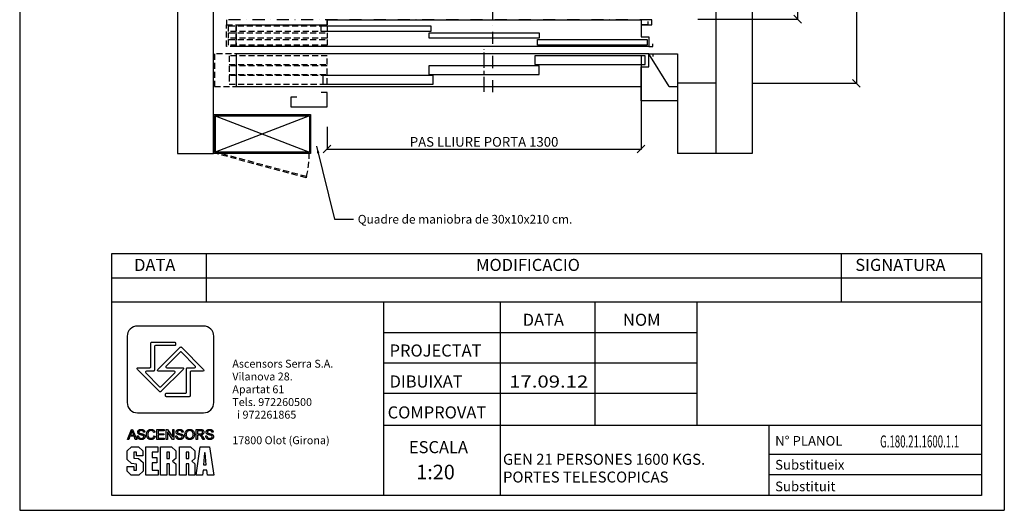
# Model space of a CAD drawing. Extents: x -1 to 9997, y -1 to 7071.
# Drawn here: x -1 to 2038, y -1 to 1014 of the extents above; entities that cross this region are included whole.
import ezdxf
from ezdxf.enums import TextEntityAlignment as Align

# ---------------------------------------------------------------- set-up
doc = ezdxf.new("R2010")
doc.units = 0
doc.header["$LTSCALE"] = 25
doc.header["$MEASUREMENT"] = 0
for name, pattern in [('CENTRO', [2, 1.25, -0.25, 0.25, -0.25]), ('CONTINUA', [0]), ('TRAZO_Y_PUNTO', [2, 1, -0.5, 0, -0.5]), ('TRAZOS', [0.75, 0.5, -0.25]), ('TRAZOSX2', [1.5, 1, -0.5])]:
    doc.linetypes.add(name, pattern=pattern)
doc.layers.get('0').update_dxf_attribs({"linetype": 'CONTINUA'})
doc.layers.get('DEFPOINTS').update_dxf_attribs({"linetype": 'CONTINUA'})
for name, color, linetype in [('ACOTACION', 6, 'CONTINUA'), ('CABINA', 3, 'CONTINUA'), ('CARATULA', 10, 'CONTINUA'), ('FINA', 2, 'CONTINUOUS'), ('MODIFICACIONES', 7, 'CONTINUA'), ('OVF', 7, 'CONTINUOUS'), ('PUERTAS', 4, 'CONTINUA')]:
    doc.layers.add(name, color=color, linetype=linetype)
doc.layers.add('Invisible', color=4, linetype='CONTINUOUS', plot=False)
doc.styles.add('COTES', font='romanc', dxfattribs={"height": 25})
doc.styles.get("Standard").update_dxf_attribs({"font": 'roman2.shx'})
doc.dimstyles.new('ACABADO2', dxfattribs={"dimscale": 0.6, "dimtxt": 30, "dimasz": 25, "dimexe": 1.8, "dimexo": 30, "dimgap": 15, "dimtad": 1, "dimdec": 1, "dimlfac": 3.333333, "dimdsep": 46, "dimtxsty": 'Standard', "dimcen": 1.5, "dimclrd": 256, "dimclrt": 256, "dimadec": 0, "dimazin": 0, "dimtfac": 1, "dimtdec": 0, "dimtix": 1, "dimtmove": 0, "dimatfit": 1, "dimfxl": 0, "dimtolj": 1, "dimarcsym": 0})
doc.dimstyles.new('PLANTAP', dxfattribs={"dimscale": 0.5, "dimtxt": 40, "dimasz": 0, "dimexe": 1.8, "dimexo": 150, "dimgap": 10, "dimtad": 1, "dimdec": 0, "dimlfac": 2, "dimdsep": 46, "dimtxsty": 'Standard', "dimtsz": 16, "dimcen": 1.5, "dimclrd": 256, "dimclrt": 256, "dimadec": 0, "dimazin": 0, "dimtfac": 1, "dimtdec": 0, "dimtix": 1, "dimtmove": 0, "dimatfit": 3, "dimfxl": 0, "dimtolj": 1, "dimarcsym": 0})

# ---------------------------------------------------------------- blocks, each defined once
blk = doc.blocks.new('CUADROGD')
at = {"linetype": 'TRAZOSX2'}
for p, q in [((383.3, -96.4), (5, 5)), ((382.1, -101), (5, 0)), ((383.3, -96.4), (382.1, -101))]:
    blk.add_line(p, q, dxfattribs=at)
blk.add_arc((-50, 5), 445, 346.8331, 360, dxfattribs=at)
at = {"layer": 'OVF'}
for p, q in [((0, 160), (0, 0)), ((0, 160), (400, 160)), ((5, 155), (395, 5)), ((395, 155), (5, 5)), ((5, 155), (395, 155)), ((5, 155), (5, 5)), ((395, 155), (395, 5)), ((400, 160), (400, 0)), ((400, 0), (0, 0)), ((395, 5), (5, 5))]:
    blk.add_line(p, q, dxfattribs=at)
blk = doc.blocks.new('*D201')
at = {"layer": 'ACOTACION', "color": 0, "lineweight": -2}
for p, q in [((1515.7, 2332.7), (1732.2, 2332.7)), ((1515.7, 882.7), (1732.2, 882.7))]:
    blk.add_line(p, q, dxfattribs=at)
at = {"layer": 'ACOTACION', "lineweight": -2}
for p, q in [((1739.3, 2324.7), (1723.3, 2340.7)), ((1731.3, 2332.7), (1731.3, 882.7)), ((1739.3, 874.7), (1723.3, 890.7))]:
    blk.add_line(p, q, dxfattribs=at)
at = {"layer": 'DEFPOINTS', "color": 0}
for p in [(1440.7, 2332.7), (1440.7, 882.7), (1731.3, 882.7)]:
    blk.add_point(p, dxfattribs=at)
at = {"layer": 'ACOTACION', "insert": (1714.4, 1607.7), "char_height": 20, "attachment_point": 5, "rotation": 90}
blk.add_mtext('\\A1;FONDÀRIA FORAT 2900', dxfattribs=at)
blk = doc.blocks.new('*D202')
at = {"layer": 'ACOTACION', "lineweight": -2}
for p, q in [((1617.7, 2207.2), (1601.7, 2223.2)), ((1609.7, 2215.2), (1609.7, 1015.2)), ((1617.7, 1007.2), (1601.7, 1023.2))]:
    blk.add_line(p, q, dxfattribs=at)
at = {"layer": 'ACOTACION', "color": 0, "lineweight": -2}
for p, q in [((1463.2, 2215.2), (1610.6, 2215.2)), ((1403.2, 1015.2), (1610.6, 1015.2))]:
    blk.add_line(p, q, dxfattribs=at)
at = {"layer": 'DEFPOINTS', "color": 0}
for p in [(1388.2, 2215.2), (1328.2, 1015.2), (1609.7, 1015.2)]:
    blk.add_point(p, dxfattribs=at)
at = {"layer": 'ACOTACION', "insert": (1592.8, 1615.2), "char_height": 20, "attachment_point": 5, "rotation": 90}
blk.add_mtext('\\A1;FONDÀRIA CABINA 2400', dxfattribs=at)
blk = doc.blocks.new('*D278')
at = {"layer": 'ACOTACION', "color": 0, "lineweight": -2}
for p, q in [((1285.7, 938.7), (1285.7, 745.5)), ((635.7, 792.7), (635.7, 745.5))]:
    blk.add_line(p, q, dxfattribs=at)
at = {"layer": 'ACOTACION', "lineweight": -2}
for p, q in [((627.7, 738.4), (643.7, 754.4)), ((1277.7, 738.4), (1293.7, 754.4)), ((635.7, 746.4), (1285.7, 746.4))]:
    blk.add_line(p, q, dxfattribs=at)
at = {"layer": 'DEFPOINTS', "color": 0}
for p in [(1285.7, 1013.7), (635.7, 867.7), (1285.7, 746.4)]:
    blk.add_point(p, dxfattribs=at)
at = {"layer": 'ACOTACION', "insert": (960.7, 761.4), "char_height": 20, "attachment_point": 5}
blk.add_mtext('\\A1;PAS LLIURE PORTA 1300', dxfattribs=at)

msp = doc.modelspace()

# ---------------------------------------------------------------- linework, layer by layer
at = {"ltscale": 3}
for p, q in [((1440.74, 882.67), (1360.74, 882.67)), ((1360.74, 882.67), (1360.74, 737.67)), ((1440.74, 737.67), (1360.74, 737.67))]:
    msp.add_line(p, q, dxfattribs=at)
for p, q in [((190.07, 30.36), (190.07, 530.36)), ((190.07, 530.36), (1990.07, 530.36)), ((386.05, 430.36), (386.05, 530.36)), ((1699.63, 530.36), (1699.63, 430.36)), ((1990.07, 530.36), (1990.07, 30.36)), ((190.07, 480.36), (1990.07, 480.36)), ((190.07, 430.36), (1990.07, 430.36)), ((753.28, 30.36), (753.28, 430.36)), ((994.32, 30.36), (994.32, 430.36)), ((1190.3, 175.14), (1190.3, 430.36)), ((1401.58, 175.14), (1401.58, 430.36)), ((753.28, 367.36), (1401.58, 367.36)), ((753.28, 175.14), (1990.07, 175.14)), ((1550.85, 30.36), (1550.85, 175.14)), ((1990.07, 30.36), (190.07, 30.36))]:
    msp.add_line(p, q)
msp.add_lwpolyline([(380.21, 380.47), (242.99, 380.47, 0.4142136), (221.87, 359.36), (221.87, 222.13, 0.4142136), (242.99, 201.02), (380.21, 201.02, 0.4142136), (401.32, 222.13), (401.32, 359.36, 0.4142136)], format="xyb", close=True)
at = {"linetype": 'CONTINUOUS'}
for points in [[(241.13, 119.97), (235.45, 119.97), (235.45, 107.54), (245.3, 106.84), (254.71, 98.23), (254.71, 80.12), (245.84, 71.78), (230.48, 71.78), (221.87, 80.12), (221.87, 90.24), (235.45, 90.24), (235.45, 82.61), (241.13, 82.61), (241.13, 94.94), (231.19, 95.92), (221.87, 104.35), (221.87, 122.45), (230.75, 130.8), (245.04, 130.8), (254.18, 122.45), (254.18, 112.07), (241.13, 112.07), (241.13, 119.97)], [(260.39, 130.8), (285.33, 130.8), (285.33, 119.97), (273.71, 119.97), (273.71, 108.34), (283.38, 108.34), (283.38, 97.43), (273.71, 97.43), (273.71, 82.61), (285.86, 82.61), (285.86, 71.78), (260.39, 71.78), (260.39, 130.8)], [(309.83, 95.47), (304.14, 95.47), (304.14, 71.78), (290.57, 71.78), (290.57, 130.8), (313.82, 130.8), (322.69, 122.45), (322.69, 106.57), (316.04, 100.89), (322.69, 95.47), (322.69, 71.78), (309.83, 71.78), (309.83, 95.47)], [(349.4, 95.47), (343.72, 95.47), (343.72, 71.78), (330.15, 71.78), (330.15, 130.8), (353.31, 130.8), (362.27, 122.45), (362.27, 106.57), (355.53, 100.89), (362.27, 95.47), (362.27, 71.78), (349.4, 71.78), (349.4, 95.47)], [(386.68, 82.61), (379.04, 82.61), (377.8, 71.78), (364.76, 71.78), (372.83, 130.8), (392.44, 130.8), (401.32, 71.78), (387.92, 71.78), (386.68, 82.61)], [(309.83, 119.97), (304.14, 119.97), (304.14, 106.3), (309.83, 106.3), (309.83, 119.97)], [(349.4, 119.97), (343.72, 119.97), (343.72, 106.3), (349.4, 106.3), (349.4, 119.97)], [(382.06, 117.93), (379.76, 93.52), (385.7, 93.52), (383.22, 117.93), (382.06, 117.93)]]:
    msp.add_lwpolyline(points, dxfattribs=at)
at = {"color": 0, "linetype": 'ByBlock', "const_width": 0.15}
msp.add_lwpolyline([(-0.5, -0.5), (0.5, 0.5)], dxfattribs=at)
at = {"layer": 'CABINA', "color": 6, "linetype": 'TRAZO_Y_PUNTO'}
msp.add_line((978.24, 2241.59), (978.24, 853.05), dxfattribs=at)
at = {"layer": 'CARATULA'}
for points in [[(400.74, 2492.67), (325.74, 2492.67), (325.74, 737.67), (400.74, 737.67)], [(1440.74, 2492.67), (1515.74, 2492.67), (1515.74, 737.67), (1440.74, 737.67)]]:
    msp.add_lwpolyline(points, close=True, dxfattribs=at)
at = {"layer": 'FINA'}
for p, q in [((753.28, 304.36), (1401.58, 304.36)), ((753.28, 241.36), (1401.58, 241.36)), ((1550.85, 115.48), (1990.07, 115.48)), ((1550.85, 73.57), (1990.07, 73.57))]:
    msp.add_line(p, q, dxfattribs=at)
msp.add_lwpolyline([(303.04, 241.57), (342.94, 241.57, 0.4142136), (344.94, 243.57), (344.94, 292.34, -0.4142136), (346.94, 294.34), (361.41, 294.34, 0.6681786), (362.83, 297.76), (334.12, 326.46, 0.4142136), (331.29, 326.46), (302.59, 297.76, 0.6681786), (304.01, 294.34), (336.57, 294.34, -0.6681786), (337.99, 290.93), (291.9, 244.84, -0.4142136), (289.07, 244.84), (242.99, 290.93, -0.6681786), (244.4, 294.34), (269.05, 294.34, 0.4142136), (271.05, 296.34), (271.05, 345.12, -0.4142136), (273.05, 347.12), (320.15, 347.12, -0.4142136), (322.15, 345.12), (322.15, 341.92, -0.4142136), (320.15, 339.92), (280.25, 339.92, 0.4142136), (278.25, 337.92), (278.25, 289.14, -0.4142136), (276.25, 287.14), (261.78, 287.14, 0.6681786), (260.37, 283.73), (289.07, 255.03, 0.4142136), (291.9, 255.03), (320.6, 283.73, 0.6681786), (319.19, 287.14), (286.62, 287.14, -0.6681786), (285.21, 290.56), (331.29, 336.64, -0.4142136), (334.12, 336.64), (380.21, 290.56, -0.6681786), (378.79, 287.14), (354.14, 287.14, 0.4142136), (352.14, 285.14), (352.14, 236.37, -0.4142136), (350.14, 234.37), (303.04, 234.37, -0.4142136), (301.04, 236.37), (301.04, 239.57, -0.4142136)], format="xyb", close=True, dxfattribs=at)
at = {"layer": 'FINA', "linetype": 'CONTINUOUS'}
for points in [[(222.37, 145.96), (230.72, 166.53), (233.13, 166.53), (241.56, 145.96), (238.72, 145.96), (236.31, 152.42), (227.53, 152.42), (225.13, 145.96), (222.37, 145.96)], [(228.48, 154.91), (235.37, 154.91), (233.39, 160.16), (232.96, 161.37), (232.53, 162.4), (232.18, 163.35), (231.92, 164.04), (231.67, 163.09), (231.41, 162.14), (231.06, 161.2), (230.72, 160.25), (228.48, 154.91)], [(242.85, 153.11), (245.52, 153.11), (245.69, 152.33), (245.86, 151.65), (246.12, 150.96), (246.38, 150.44), (246.72, 149.92), (247.15, 149.49), (247.67, 149.15), (248.36, 148.81), (248.7, 148.63), (249.05, 148.55), (249.39, 148.46), (249.73, 148.38), (250.16, 148.29), (250.51, 148.2), (250.94, 148.2), (251.37, 148.2), (251.71, 148.2), (252.14, 148.2), (252.49, 148.29), (252.83, 148.29), (253.09, 148.38), (253.43, 148.46), (253.78, 148.55), (254.04, 148.63), (254.55, 148.89), (255.07, 149.24), (255.41, 149.58), (255.76, 149.92), (256.02, 150.35), (256.19, 150.78), (256.27, 151.21), (256.27, 151.65), (256.27, 152.08), (256.19, 152.51), (256.02, 152.94), (255.84, 153.28), (255.5, 153.62), (255.16, 153.88), (254.64, 154.14), (254.04, 154.4), (253.78, 154.48), (253.52, 154.57), (253.17, 154.74), (252.74, 154.83), (252.23, 155), (251.71, 155.09), (251.11, 155.26), (250.42, 155.43), (249.73, 155.6), (249.13, 155.77), (248.53, 155.95), (248.01, 156.12), (247.58, 156.2), (247.15, 156.38), (246.81, 156.55), (246.46, 156.72), (245.78, 157.06), (245.17, 157.58), (244.66, 158.01), (244.23, 158.62), (243.97, 159.13), (243.71, 159.73), (243.63, 160.42), (243.54, 161.11), (243.63, 161.88), (243.71, 162.57), (243.97, 163.35), (244.4, 164.04), (244.66, 164.38), (244.92, 164.64), (245.17, 164.9), (245.52, 165.15), (245.86, 165.41), (246.21, 165.67), (246.55, 165.84), (246.98, 166.01), (247.41, 166.19), (247.84, 166.36), (248.27, 166.44), (248.79, 166.53), (249.22, 166.62), (249.73, 166.7), (250.25, 166.7), (250.77, 166.7), (251.37, 166.7), (251.88, 166.7), (252.4, 166.62), (252.92, 166.53), (253.43, 166.44), (253.95, 166.36), (254.38, 166.19), (254.81, 166.01), (255.24, 165.84), (255.67, 165.58), (256.02, 165.33), (256.36, 165.07), (256.7, 164.81), (256.96, 164.55), (257.22, 164.21), (257.48, 163.86), (257.91, 163.17), (258.25, 162.4), (258.42, 161.54), (258.51, 160.68), (255.84, 160.68), (255.67, 161.54), (255.41, 162.23), (254.98, 162.83), (254.47, 163.35), (254.12, 163.52), (253.78, 163.78), (253.35, 163.95), (252.92, 164.04), (252.49, 164.12), (251.97, 164.21), (251.45, 164.29), (250.85, 164.29), (250.25, 164.29), (249.73, 164.21), (249.22, 164.12), (248.79, 164.04), (248.36, 163.95), (248.01, 163.78), (247.67, 163.6), (247.33, 163.43), (246.89, 162.92), (246.55, 162.4), (246.29, 161.88), (246.21, 161.28), (246.29, 160.77), (246.38, 160.25), (246.64, 159.82), (246.98, 159.48), (247.24, 159.3), (247.5, 159.13), (247.93, 158.96), (248.36, 158.79), (248.96, 158.53), (249.56, 158.35), (250.25, 158.19), (251.02, 158.01), (251.8, 157.84), (252.57, 157.67), (253.26, 157.49), (253.86, 157.33), (254.38, 157.15), (254.81, 156.98), (255.24, 156.9), (255.59, 156.72), (256.02, 156.55), (256.36, 156.29), (256.7, 156.03), (257.05, 155.86), (257.39, 155.52), (257.65, 155.26), (257.91, 155), (258.17, 154.66), (258.51, 153.97), (258.77, 153.28), (258.85, 152.51), (258.94, 151.73), (258.85, 150.96), (258.77, 150.18), (258.51, 149.41), (258.08, 148.72), (257.82, 148.38), (257.56, 148.03), (257.31, 147.77), (256.96, 147.43), (256.62, 147.17), (256.19, 146.91), (255.84, 146.66), (255.41, 146.48), (254.98, 146.31), (254.47, 146.14), (254.04, 146.05), (253.52, 145.96), (253, 145.88), (252.49, 145.8), (251.97, 145.8), (251.45, 145.8), (250.77, 145.8), (250.16, 145.8), (249.56, 145.88), (248.96, 145.96), (248.36, 146.05), (247.84, 146.23), (247.33, 146.39), (246.89, 146.57), (246.46, 146.74), (246.03, 147), (245.6, 147.34), (245.26, 147.6), (244.92, 147.95), (244.57, 148.38), (244.23, 148.72), (243.97, 149.15), (243.54, 150.01), (243.2, 151.04), (242.94, 151.99), (242.85, 153.11)], [(277.18, 153.28), (279.85, 152.59), (279.59, 151.82), (279.33, 151.04), (279.07, 150.27), (278.73, 149.67), (278.3, 148.98), (277.87, 148.46), (277.35, 147.95), (276.84, 147.43), (276.23, 147), (275.72, 146.74), (275.03, 146.39), (274.43, 146.23), (273.74, 146.05), (272.97, 145.88), (272.28, 145.8), (271.5, 145.8), (270.73, 145.8), (269.95, 145.88), (269.18, 145.96), (268.49, 146.05), (267.89, 146.23), (267.29, 146.48), (266.68, 146.74), (266.17, 147), (265.65, 147.34), (265.22, 147.77), (264.79, 148.2), (264.36, 148.72), (264.02, 149.15), (263.67, 149.75), (263.33, 150.27), (263.07, 150.87), (262.55, 152.16), (262.21, 153.54), (262.04, 154.91), (261.95, 156.38), (262.04, 157.92), (262.3, 159.39), (262.64, 160.68), (263.16, 161.88), (263.5, 162.49), (263.84, 163), (264.19, 163.52), (264.62, 164.04), (265.05, 164.47), (265.56, 164.81), (266.08, 165.15), (266.6, 165.5), (267.11, 165.76), (267.72, 166.01), (268.32, 166.27), (268.92, 166.44), (269.52, 166.53), (270.21, 166.62), (270.81, 166.7), (271.5, 166.7), (272.19, 166.7), (272.97, 166.62), (273.65, 166.44), (274.26, 166.36), (274.86, 166.1), (275.46, 165.84), (276.06, 165.5), (276.58, 165.15), (277.01, 164.72), (277.52, 164.29), (277.87, 163.78), (278.3, 163.26), (278.64, 162.74), (278.9, 162.14), (279.16, 161.45), (279.42, 160.77), (276.75, 160.08), (276.32, 161.11), (275.89, 161.97), (275.29, 162.74), (274.69, 163.26), (274.34, 163.52), (274, 163.69), (273.57, 163.86), (273.22, 164.04), (272.79, 164.12), (272.28, 164.21), (271.85, 164.29), (271.33, 164.29), (270.73, 164.29), (270.21, 164.21), (269.7, 164.12), (269.18, 164.04), (268.75, 163.86), (268.32, 163.6), (267.89, 163.43), (267.46, 163.17), (266.77, 162.57), (266.17, 161.88), (265.65, 161.11), (265.31, 160.25), (265.05, 159.3), (264.79, 158.35), (264.7, 157.33), (264.62, 156.38), (264.7, 155.17), (264.79, 153.97), (265.05, 152.94), (265.39, 151.9), (265.82, 151.04), (266.34, 150.27), (267.03, 149.67), (267.72, 149.06), (268.15, 148.89), (268.58, 148.63), (269.01, 148.55), (269.44, 148.38), (269.87, 148.29), (270.3, 148.29), (270.73, 148.2), (271.25, 148.2), (271.76, 148.2), (272.28, 148.29), (272.79, 148.38), (273.31, 148.55), (273.74, 148.72), (274.17, 148.89), (274.6, 149.15), (275.03, 149.41), (275.72, 150.1), (276.41, 151.04), (276.84, 152.08), (277.18, 153.28)], [(283.55, 145.96), (283.55, 166.53), (298.26, 166.53), (298.26, 164.04), (286.22, 164.04), (286.22, 157.76), (297.57, 157.76), (297.57, 155.34), (286.22, 155.34), (286.22, 148.38), (298.69, 148.38), (298.69, 145.96), (283.55, 145.96)], [(302.65, 145.96), (302.65, 166.53), (305.49, 166.53), (316.07, 150.53), (316.07, 166.53), (318.74, 166.53), (318.74, 145.96), (315.81, 145.96), (305.32, 161.97), (305.32, 145.96), (302.65, 145.96)], [(322.35, 153.11), (325.02, 153.11), (325.19, 152.33), (325.36, 151.65), (325.62, 150.96), (325.88, 150.44), (326.23, 149.92), (326.66, 149.49), (327.17, 149.15), (327.86, 148.81), (328.2, 148.63), (328.55, 148.55), (328.89, 148.46), (329.24, 148.38), (329.67, 148.29), (330.01, 148.2), (330.44, 148.2), (330.87, 148.2), (331.21, 148.2), (331.64, 148.2), (331.99, 148.29), (332.34, 148.29), (332.59, 148.38), (332.93, 148.46), (333.28, 148.55), (333.54, 148.63), (334.06, 148.89), (334.57, 149.24), (334.92, 149.58), (335.26, 149.92), (335.52, 150.35), (335.69, 150.78), (335.78, 151.21), (335.78, 151.65), (335.78, 152.08), (335.69, 152.51), (335.52, 152.94), (335.35, 153.28), (335, 153.62), (334.66, 153.88), (334.14, 154.14), (333.54, 154.4), (333.28, 154.48), (333.02, 154.57), (332.68, 154.74), (332.25, 154.83), (331.73, 155), (331.21, 155.09), (330.61, 155.26), (329.92, 155.43), (329.24, 155.6), (328.63, 155.77), (328.03, 155.95), (327.52, 156.12), (327.09, 156.2), (326.66, 156.38), (326.31, 156.55), (325.97, 156.72), (325.28, 157.06), (324.68, 157.58), (324.16, 158.01), (323.73, 158.62), (323.47, 159.13), (323.21, 159.73), (323.13, 160.42), (323.04, 161.11), (323.13, 161.88), (323.21, 162.57), (323.47, 163.35), (323.9, 164.04), (324.16, 164.38), (324.42, 164.64), (324.68, 164.9), (325.02, 165.15), (325.36, 165.41), (325.71, 165.67), (326.05, 165.84), (326.48, 166.01), (326.91, 166.19), (327.34, 166.36), (327.77, 166.44), (328.29, 166.53), (328.72, 166.62), (329.24, 166.7), (329.75, 166.7), (330.27, 166.7), (330.87, 166.7), (331.39, 166.7), (331.91, 166.62), (332.42, 166.53), (332.93, 166.44), (333.45, 166.36), (333.88, 166.19), (334.31, 166.01), (334.74, 165.84), (335.17, 165.58), (335.52, 165.33), (335.86, 165.07), (336.21, 164.81), (336.46, 164.55), (336.72, 164.21), (336.98, 163.86), (337.41, 163.17), (337.75, 162.4), (337.93, 161.54), (338.01, 160.68), (335.35, 160.68), (335.17, 161.54), (334.92, 162.23), (334.49, 162.83), (333.97, 163.35), (333.63, 163.52), (333.28, 163.78), (332.85, 163.95), (332.42, 164.04), (331.99, 164.12), (331.48, 164.21), (330.96, 164.29), (330.35, 164.29), (329.75, 164.29), (329.24, 164.21), (328.72, 164.12), (328.29, 164.04), (327.86, 163.95), (327.52, 163.78), (327.17, 163.6), (326.83, 163.43), (326.4, 162.92), (326.05, 162.4), (325.79, 161.88), (325.71, 161.28), (325.79, 160.77), (325.88, 160.25), (326.14, 159.82), (326.48, 159.48), (326.74, 159.3), (327, 159.13), (327.43, 158.96), (327.86, 158.79), (328.46, 158.53), (329.06, 158.35), (329.75, 158.19), (330.53, 158.01), (331.3, 157.84), (332.07, 157.67), (332.77, 157.49), (333.37, 157.33), (333.88, 157.15), (334.31, 156.98), (334.74, 156.9), (335.09, 156.72), (335.52, 156.55), (335.86, 156.29), (336.21, 156.03), (336.55, 155.86), (336.89, 155.52), (337.15, 155.26), (337.41, 155), (337.67, 154.66), (338.01, 153.97), (338.27, 153.28), (338.35, 152.51), (338.44, 151.73), (338.35, 150.96), (338.27, 150.18), (338.01, 149.41), (337.58, 148.72), (337.32, 148.38), (337.07, 148.03), (336.81, 147.77), (336.46, 147.43), (336.12, 147.17), (335.69, 146.91), (335.35, 146.66), (334.92, 146.48), (334.49, 146.31), (333.97, 146.14), (333.54, 146.05), (333.02, 145.96), (332.5, 145.88), (331.99, 145.8), (331.48, 145.8), (330.96, 145.8), (330.27, 145.8), (329.67, 145.8), (329.06, 145.88), (328.46, 145.96), (327.86, 146.05), (327.34, 146.23), (326.83, 146.39), (326.4, 146.57), (325.97, 146.74), (325.54, 147), (325.11, 147.34), (324.76, 147.6), (324.42, 147.95), (324.07, 148.38), (323.73, 148.72), (323.47, 149.15), (323.04, 150.01), (322.7, 151.04), (322.44, 151.99), (322.35, 153.11)], [(341.45, 155.95), (341.54, 157.15), (341.62, 158.35), (341.88, 159.39), (342.14, 160.42), (342.57, 161.45), (343, 162.31), (343.6, 163.09), (344.2, 163.86), (344.89, 164.55), (345.67, 165.07), (346.53, 165.58), (347.39, 166.01), (348.25, 166.27), (349.28, 166.53), (350.31, 166.62), (351.35, 166.7), (352.04, 166.7), (352.72, 166.62), (353.41, 166.53), (354.01, 166.36), (354.7, 166.19), (355.3, 166.01), (355.82, 165.76), (356.42, 165.41), (357.02, 165.07), (357.54, 164.64), (358.06, 164.21), (358.49, 163.78), (358.92, 163.26), (359.26, 162.74), (359.61, 162.23), (359.95, 161.63), (360.47, 160.42), (360.81, 159.05), (361.07, 157.67), (361.15, 156.2), (361.07, 154.66), (360.81, 153.28), (360.47, 151.9), (359.86, 150.61), (359.52, 150.01), (359.18, 149.49), (358.83, 148.98), (358.4, 148.55), (357.97, 148.03), (357.45, 147.69), (356.94, 147.34), (356.34, 147), (355.73, 146.74), (355.13, 146.48), (354.53, 146.23), (353.93, 146.05), (353.24, 145.96), (352.64, 145.88), (351.95, 145.8), (351.35, 145.8), (350.66, 145.8), (349.88, 145.88), (349.2, 145.96), (348.59, 146.05), (347.9, 146.23), (347.3, 146.48), (346.7, 146.74), (346.1, 147.09), (345.49, 147.43), (344.98, 147.86), (344.55, 148.29), (344.12, 148.72), (343.69, 149.24), (343.34, 149.75), (343, 150.27), (342.66, 150.87), (342.14, 152.08), (341.8, 153.28), (341.54, 154.57), (341.45, 155.95)], [(344.12, 155.95), (344.29, 154.23), (344.63, 152.76), (345.32, 151.39), (346.18, 150.27), (346.7, 149.75), (347.3, 149.41), (347.9, 148.98), (348.51, 148.72), (349.11, 148.46), (349.8, 148.38), (350.57, 148.2), (351.26, 148.2), (352.04, 148.2), (352.72, 148.38), (353.5, 148.46), (354.1, 148.72), (354.79, 148.98), (355.39, 149.41), (355.91, 149.75), (356.42, 150.27), (357.37, 151.39), (357.97, 152.76), (358.4, 154.4), (358.49, 156.2), (358.4, 157.41), (358.23, 158.44), (357.97, 159.48), (357.63, 160.42), (357.37, 160.85), (357.11, 161.28), (356.85, 161.63), (356.51, 162.06), (356.16, 162.4), (355.82, 162.66), (355.48, 163), (355.05, 163.26), (354.62, 163.52), (354.19, 163.69), (353.76, 163.86), (353.33, 164.04), (352.81, 164.12), (352.38, 164.21), (351.86, 164.29), (351.35, 164.29), (350.66, 164.29), (349.88, 164.21), (349.2, 164.04), (348.59, 163.78), (347.99, 163.52), (347.39, 163.17), (346.79, 162.74), (346.27, 162.31), (345.32, 161.2), (344.72, 159.73), (344.29, 158.01), (344.12, 155.95)], [(364.68, 145.96), (364.68, 166.53), (373.54, 166.53), (374.23, 166.53), (374.83, 166.53), (375.44, 166.44), (375.95, 166.44), (376.47, 166.36), (376.9, 166.27), (377.33, 166.1), (377.68, 166.01), (378.36, 165.67), (378.97, 165.15), (379.48, 164.64), (379.91, 164.04), (380.34, 163.35), (380.6, 162.57), (380.69, 161.8), (380.77, 160.94), (380.69, 159.91), (380.43, 158.87), (380, 158.01), (379.4, 157.24), (379.05, 156.9), (378.62, 156.55), (378.11, 156.29), (377.59, 156.03), (377.07, 155.77), (376.47, 155.6), (375.78, 155.43), (375.09, 155.34), (375.61, 155.09), (376.04, 154.83), (376.39, 154.48), (376.64, 154.23), (377.16, 153.62), (377.68, 153.02), (378.19, 152.33), (378.71, 151.56), (382.15, 145.96), (379.05, 145.96), (376.39, 150.18), (375.87, 151.13), (375.35, 151.9), (374.92, 152.51), (374.49, 153.02), (374.15, 153.54), (373.8, 153.88), (373.46, 154.23), (373.11, 154.48), (372.77, 154.66), (372.51, 154.74), (372.25, 154.91), (371.91, 155), (371.65, 155.09), (371.31, 155.09), (370.88, 155.09), (370.45, 155.09), (367.35, 155.09), (367.35, 145.96), (364.68, 145.96)], [(367.35, 157.58), (373.03, 157.58), (373.46, 157.58), (373.89, 157.58), (374.32, 157.58), (374.66, 157.67), (375.01, 157.67), (375.35, 157.76), (375.7, 157.84), (375.95, 157.92), (376.47, 158.1), (376.9, 158.44), (377.25, 158.7), (377.5, 159.13), (377.76, 159.56), (377.93, 159.99), (378.02, 160.42), (378.11, 160.85), (378.02, 161.54), (377.85, 162.14), (377.5, 162.66), (376.99, 163.17), (376.73, 163.35), (376.39, 163.6), (376.04, 163.69), (375.61, 163.86), (375.18, 163.95), (374.75, 163.95), (374.23, 164.04), (373.72, 164.04), (367.35, 164.04), (367.35, 157.58)], [(384.39, 153.11), (387.05, 153.11), (387.22, 152.33), (387.4, 151.65), (387.65, 150.96), (387.91, 150.44), (388.26, 149.92), (388.69, 149.49), (389.21, 149.15), (389.89, 148.81), (390.24, 148.63), (390.58, 148.55), (390.93, 148.46), (391.27, 148.38), (391.7, 148.29), (392.04, 148.2), (392.47, 148.2), (392.9, 148.2), (393.25, 148.2), (393.68, 148.2), (394.02, 148.29), (394.37, 148.29), (394.62, 148.38), (394.97, 148.46), (395.31, 148.55), (395.57, 148.63), (396.09, 148.89), (396.6, 149.24), (396.95, 149.58), (397.29, 149.92), (397.55, 150.35), (397.72, 150.78), (397.81, 151.21), (397.81, 151.65), (397.81, 152.08), (397.72, 152.51), (397.55, 152.94), (397.38, 153.28), (397.03, 153.62), (396.69, 153.88), (396.17, 154.14), (395.57, 154.4), (395.31, 154.48), (395.06, 154.57), (394.71, 154.74), (394.28, 154.83), (393.76, 155), (393.25, 155.09), (392.65, 155.26), (391.96, 155.43), (391.27, 155.6), (390.67, 155.77), (390.07, 155.95), (389.55, 156.12), (389.12, 156.2), (388.69, 156.38), (388.35, 156.55), (388, 156.72), (387.31, 157.06), (386.71, 157.58), (386.19, 158.01), (385.76, 158.62), (385.5, 159.13), (385.25, 159.73), (385.16, 160.42), (385.07, 161.11), (385.16, 161.88), (385.25, 162.57), (385.5, 163.35), (385.93, 164.04), (386.19, 164.38), (386.45, 164.64), (386.71, 164.9), (387.05, 165.15), (387.4, 165.41), (387.74, 165.67), (388.08, 165.84), (388.52, 166.01), (388.95, 166.19), (389.38, 166.36), (389.81, 166.44), (390.32, 166.53), (390.75, 166.62), (391.27, 166.7), (391.79, 166.7), (392.3, 166.7), (392.9, 166.7), (393.42, 166.7), (393.94, 166.62), (394.45, 166.53), (394.97, 166.44), (395.49, 166.36), (395.92, 166.19), (396.35, 166.01), (396.78, 165.84), (397.21, 165.58), (397.55, 165.33), (397.89, 165.07), (398.24, 164.81), (398.5, 164.55), (398.75, 164.21), (399.01, 163.86), (399.44, 163.17), (399.79, 162.4), (399.96, 161.54), (400.04, 160.68), (397.38, 160.68), (397.21, 161.54), (396.95, 162.23), (396.52, 162.83), (396, 163.35), (395.66, 163.52), (395.31, 163.78), (394.88, 163.95), (394.45, 164.04), (394.02, 164.12), (393.51, 164.21), (392.99, 164.29), (392.39, 164.29), (391.79, 164.29), (391.27, 164.21), (390.75, 164.12), (390.32, 164.04), (389.89, 163.95), (389.55, 163.78), (389.21, 163.6), (388.86, 163.43), (388.43, 162.92), (388.08, 162.4), (387.83, 161.88), (387.74, 161.28), (387.83, 160.77), (387.91, 160.25), (388.17, 159.82), (388.52, 159.48), (388.78, 159.3), (389.03, 159.13), (389.46, 158.96), (389.89, 158.79), (390.5, 158.53), (391.1, 158.35), (391.79, 158.19), (392.56, 158.01), (393.33, 157.84), (394.11, 157.67), (394.8, 157.49), (395.4, 157.33), (395.92, 157.15), (396.35, 156.98), (396.78, 156.9), (397.12, 156.72), (397.55, 156.55), (397.89, 156.29), (398.24, 156.03), (398.58, 155.86), (398.93, 155.52), (399.18, 155.26), (399.44, 155), (399.7, 154.66), (400.04, 153.97), (400.31, 153.28), (400.39, 152.51), (400.47, 151.73), (400.39, 150.96), (400.31, 150.18), (400.04, 149.41), (399.61, 148.72), (399.36, 148.38), (399.1, 148.03), (398.84, 147.77), (398.5, 147.43), (398.15, 147.17), (397.72, 146.91), (397.38, 146.66), (396.95, 146.48), (396.52, 146.31), (396, 146.14), (395.57, 146.05), (395.06, 145.96), (394.54, 145.88), (394.02, 145.8), (393.51, 145.8), (392.99, 145.8), (392.3, 145.8), (391.7, 145.8), (391.1, 145.88), (390.5, 145.96), (389.89, 146.05), (389.38, 146.23), (388.86, 146.39), (388.43, 146.57), (388, 146.74), (387.57, 147), (387.14, 147.34), (386.79, 147.6), (386.45, 147.95), (386.11, 148.38), (385.76, 148.72), (385.5, 149.15), (385.07, 150.01), (384.73, 151.04), (384.47, 151.99), (384.39, 153.11)]]:
    msp.add_lwpolyline(points, dxfattribs=at)
at = {"layer": 'Invisible'}
for p, q in [((0, 2870), (0, 0)), ((2037.5, 2870), (2037.5, 0)), ((0, 0), (2037.5, 0))]:
    msp.add_line(p, q, dxfattribs=at)
at = {"layer": 'MODIFICACIONES'}
for points in [[(1343.74, 876.17), (1301.74, 943.67)], [(1309.74, 943.67), (1360.74, 943.67), (1360.74, 876.17)]]:
    msp.add_lwpolyline(points, dxfattribs=at)
at = {"layer": 'PUERTAS'}
msp.add_line((635.74, 1013.67), (635.74, 1003.67), dxfattribs=at)
at = {"layer": 'PUERTAS', "linetype": 'CENTRO'}
msp.add_line((960.74, 864.67), (960.74, 953.17), dxfattribs=at)
at = {"layer": 'PUERTAS', "color": 2, "linetype": 'TRAZO_Y_PUNTO'}
msp.add_lwpolyline([(1285.74, 1003.67), (1308.24, 1003.67), (1308.24, 1013.67), (427.41, 1013.67), (427.41, 1003.67)], dxfattribs=at)
at = {"layer": 'PUERTAS', "linetype": 'TRAZOS'}
for points in [[(427.41, 958.67), (427.41, 1003.67), (447.41, 1003.67), (447.41, 958.67)], [(431.91, 989.67), (431.91, 1001.17), (635.74, 1001.17), (635.74, 989.67)], [(431.91, 975.67), (431.91, 987.17), (635.74, 987.17), (635.74, 975.67)], [(431.91, 961.67), (431.91, 973.17), (635.74, 973.17), (635.74, 961.67)], [(432.91, 939.42), (432.91, 921.42), (635.74, 921.42), (635.74, 939.42)], [(432.91, 918.92), (432.91, 900.92), (635.74, 900.92), (635.74, 918.92)], [(432.91, 898.42), (432.91, 880.42), (635.74, 880.42), (635.74, 898.42)]]:
    msp.add_lwpolyline(points, close=True, dxfattribs=at)
at = {"layer": 'PUERTAS'}
for points in [[(1301.74, 958.67), (447.41, 958.67), (447.41, 1003.67), (635.74, 1003.67), (635.74, 1013.67), (1285.74, 1013.67)], [(1285.74, 1013.67), (1285.74, 1013.67), (1285.74, 1003.67), (1300.24, 1003.67), (1300.24, 1010.17)], [(1300.24, 1003.67), (1285.74, 1003.67), (1285.74, 978.67), (1301.74, 978.67), (1301.74, 958.67), (1309.74, 958.67), (1309.74, 964.17)], [(1301.74, 916.65), (1301.74, 943.67), (447.41, 943.67), (447.41, 876.17), (1285.74, 876.17)]]:
    msp.add_lwpolyline(points, dxfattribs=at)
for points in [[(623.24, 989.67), (623.24, 1001.17), (850.57, 1001.17), (850.57, 989.67)], [(847.07, 975.67), (847.07, 987.17), (1074.41, 987.17), (1074.41, 975.67)], [(1070.91, 961.67), (1070.91, 973.17), (1298.24, 973.17), (1298.24, 961.67)], [(1065.91, 939.42), (1065.91, 921.42), (1294.24, 921.42), (1294.24, 939.42)], [(846.57, 918.92), (846.57, 900.92), (1074.91, 900.92), (1074.91, 918.92)], [(627.24, 898.42), (627.24, 880.42), (855.57, 880.42), (855.57, 898.42)]]:
    msp.add_lwpolyline(points, close=True, dxfattribs=at)
at = {"layer": 'PUERTAS', "linetype": 'TRAZOS'}
msp.add_lwpolyline([(456.7, 943.67), (402.41, 943.67), (402.41, 876.17), (458.28, 876.17)], dxfattribs=at)
at = {"layer": 'PUERTAS', "color": 10}
for points in [[(1343.74, 876.17), (1360.74, 876.17), (1360.74, 846.17), (1285.74, 846.17), (1285.74, 916.65), (1301.74, 916.65), (1301.74, 916.65), (1301.74, 943.67), (1309.74, 943.67), (1309.74, 938.17)], [(573.24, 853.67), (560.74, 853.67), (560.74, 833.67), (635.74, 833.67), (635.74, 863.67), (623.24, 863.67)]]:
    msp.add_lwpolyline(points, dxfattribs=at)

# ---------------------------------------------------------------- block references
at = {"layer": 'MODIFICACIONES', "xscale": 0.5, "yscale": 0.5, "zscale": 0.5}
msp.add_blockref('CUADROGD', (401.46, 737.67), dxfattribs=at)

# ---------------------------------------------------------------- texts
at = {"layer": 'FINA', "style": 'COTES'}
for s, height, p in [('DATA', 25, (236.33, 494.41)), ('MODIFICACIO', 25, (944.19, 494.41)), ('SIGNATURA', 25, (1729.07, 494.41)), ('DATA', 25, (1040.58, 380.96)), ('NOM', 25, (1248.22, 380.96)), ('PROJECTAT', 25, (765.07, 317.36)), ('Ascensors Serra S.A.', 16.335, (439.56, 294.43)), ('Vilanova 28.', 16.335, (439.56, 267.98)), ('DIBUIXAT', 25, (765.07, 253.36)), ('Apartat 61', 16.335, (439.56, 241.53)), ('Tels. 972260500', 16.335, (439.56, 215.08)), ('  i 972261865', 16.335, (439.56, 188.98)), ('COMPROVAT', 25, (761.07, 189.36)), ('17800 Olot (Girona)', 16.335, (439.56, 136.08)), ('ESCALA', 25, (805.16, 117.56)), ('N%%D PLANOL', 20, (1563.15, 132.99)), ('GEN 21 PERSONES 1600 KGS.', 22.6636, (999.75, 93.56)), ('Substitueix', 20, (1563.15, 83.59)), ('PORTES TELESCOPICAS ', 22.6636, (999.75, 56.87)), ('Substituit', 20, (1563.15, 38.8))]:
    msp.add_text(s, height=height, dxfattribs=at).set_placement(p)
for s, width, p, p2 in [('17.09.12', 1.049454, (1012.64, 253.23), (1176.31, 253.23)), ('G.180.21.1600.1.1', 0.503584, (1780.4, 129.34), (1944.06, 129.34))]:
    msp.add_text(s, height=25, dxfattribs=dict(at, width=width)).set_placement(p, p2, align=Align.FIT)
msp.add_text('1:20', height=26.2, dxfattribs=at).set_placement((820.24, 63.5), (900.09, 63.5), align=Align.ALIGNED)
at = {"layer": 'FINA', "insert": (699.19, 610.37), "char_height": 18, "attachment_point": 1}
msp.add_mtext('\\A1;Quadre de maniobra de 30x10x210 cm. ', dxfattribs=at)

# ---------------------------------------------------------------- dimensions: what is measured, and where the dimension line sits
at = {"layer": 'ACOTACION'}
for base, p1, p2, text, picture, middle in [((1731.28, 882.67), (1440.74, 2332.67), (1440.74, 882.67), 'FONDÀRIA FORAT <>', '*D201', (1714.37, 1607.67)), ((1609.7, 1015.17), (1388.24, 2215.17), (1328.24, 1015.17), 'FONDÀRIA CABINA <>', '*D202', (1592.8, 1615.17))]:
    dim = msp.add_linear_dim(base=base, p1=p1, p2=p2, angle=90, text=text, dimstyle='PLANTAP', dxfattribs=at)
    dim.commit()
    dim.dimension.update_dxf_attribs({"geometry": picture, "text_midpoint": middle})
dim = msp.add_linear_dim(base=(1285.74, 746.4), p1=(635.74, 867.67), p2=(1285.74, 1013.67), text='PAS LLIURE PORTA <>', dimstyle='PLANTAP', dxfattribs=at)
dim.commit()
dim.dimension.update_dxf_attribs({"geometry": '*D278', "text_midpoint": (960.74, 761.4)})

# ---------------------------------------------------------------- leaders
at = {"layer": 'FINA', "annotation_type": 0, "has_hookline": 1, "hookline_direction": 0, "text_width": 549.43}
msp.add_leader([(613.87, 752.84), (651.37, 601.37), (690.19, 601.37)], dimstyle='ACABADO2', override={"dimgap": 15, "dimtad": 0}, dxfattribs=at)

doc.saveas('drawing.dxf')
